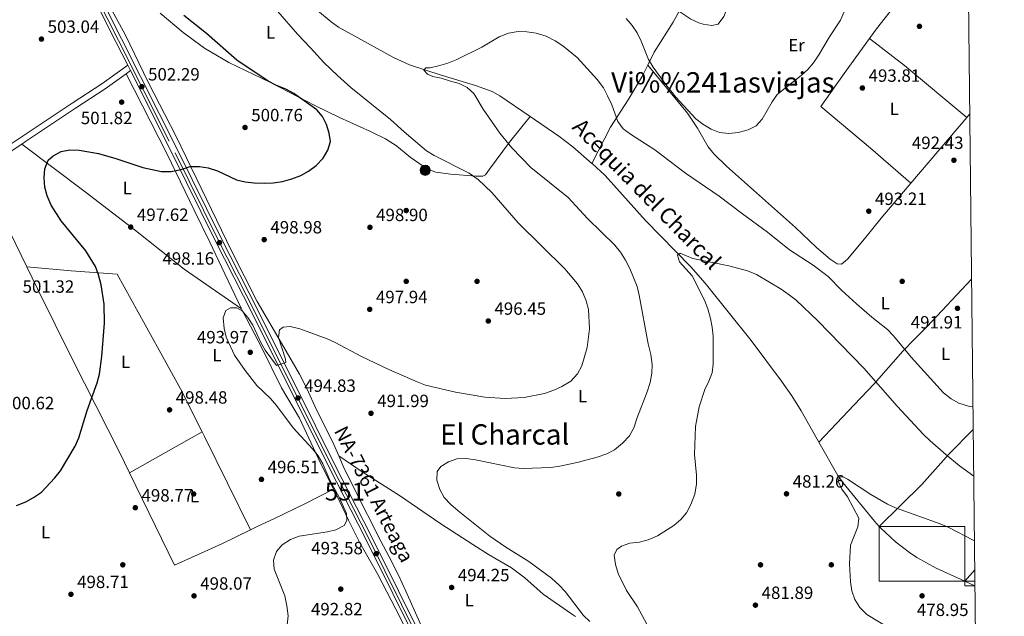
# Model space of a CAD drawing. Extents: x 566644 to 573526, y 724332 to 729030.
# Drawn here: x 572962 to 573518, y 725951 to 726288 of the extents above; entities that cross this region are included whole.
import ezdxf
from ezdxf.enums import TextEntityAlignment as Align

# ---------------------------------------------------------------- set-up
doc = ezdxf.new("R2010")
doc.units = 0
doc.header["$MEASUREMENT"] = 0
doc.linetypes.add('DGN Style 3', pattern=[111.34716600000002, 79.53369, -31.813476])
doc.linetypes.add('DGN Style 4', pattern=[127.33343769000001, 63.62695200000001, -31.813476, 0.07953369, -31.813476])
for name, color, linetype in [('Nivel 11', 7, 'Continuous'), ('Nivel 17', 7, 'Continuous'), ('Nivel 21', 7, 'Continuous'), ('Nivel 23', 7, 'Continuous'), ('Nivel 32', 7, 'Continuous'), ('Nivel 36', 7, 'Continuous'), ('Nivel 37', 7, 'Continuous'), ('Nivel 4', 7, 'Continuous'), ('Nivel 41', 7, 'Continuous'), ('Nivel 43', 7, 'Continuous'), ('Nivel 44', 7, 'Continuous'), ('Nivel 45', 7, 'Continuous'), ('Nivel 48', 7, 'Continuous'), ('Nivel 5', 7, 'Continuous'), ('Nivel 54', 7, 'Continuous'), ('Nivel 61', 7, 'Continuous'), ('Nivel 62', 7, 'Continuous'), ('Nivel 7', 7, 'Continuous')]:
    doc.layers.add(name, color=color, linetype=linetype)
doc.styles.add('Style-arial', font='arial.shx', dxfattribs={"bigfont": 'arialbig.shx'})
doc.styles.add('Style-arialn', font='arialn.shx', dxfattribs={"bigfont": 'arialnbig.shx'})
doc.styles.add('Style-times', font='times.shx', dxfattribs={"bigfont": 'timesbig.shx'})

# ---------------------------------------------------------------- blocks, each defined once
blk = doc.blocks.new('5PATER')
at = {"layer": 'Nivel 7', "linetype": 'Continuous', "lineweight": 0}
h = blk.add_hatch(color=53, dxfattribs=at)
edge = h.paths.add_edge_path()
edge.add_ellipse((1.001171767711639e-08, 1.001171767711639e-08), major_axis=(-1.095731442372465, -1.110710699892244), ratio=0.9994222409660318, start_angle=0, end_angle=360)
blk = doc.blocks.new('5PELE')
at = {"layer": 'Nivel 32', "linetype": 'Continuous', "lineweight": 0}
h = blk.add_hatch(color=9, dxfattribs=at)
edge = h.paths.add_edge_path()
edge.add_arc((-0.000199990114197135, 1.001171767711639e-08), 2.85, 0, 360)
at = {"layer": 'Nivel 32', "color": 8, "linetype": 'Continuous', "lineweight": 0}
blk.add_circle((-0.000199990114197135, 1.001171767711639e-08, 0.0002788221084983888), 2.85, dxfattribs=at)
blk = doc.blocks.new('5PERFI')
at = {"layer": 'Nivel 17', "linetype": 'Continuous', "lineweight": 0}
h = blk.add_hatch(color=7, dxfattribs=at)
edge = h.paths.add_edge_path()
edge.add_arc((1.001171767711639e-08, 1.001171767711639e-08), 1.559999999766158, 315.0000000018422, 675.0000000018422)
blk = doc.blocks.new('5PATER_1')
at = {"layer": 'Nivel 7', "linetype": 'Continuous', "lineweight": 0}
h = blk.add_hatch(color=7, dxfattribs=at)
edge = h.paths.add_edge_path()
edge.add_ellipse((1.001171767711639e-08, 1.001171767711639e-08), major_axis=(-1.095731442372465, -1.110710699892244), ratio=0.9994222409660318, start_angle=0, end_angle=360)

msp = doc.modelspace()

# ---------------------------------------------------------------- linework, layer by layer
at = {"layer": 'Nivel 11', "color": 142, "linetype": 'DGN Style 3', "lineweight": 13, "extrusion": (0.009142356701188535, -0.004180554757553486, 0.9999494688612357), "elevation": 2686.76683380565, "flags": 128}
msp.add_lwpolyline([(573466.9758859256, 725988.3952670037), (573472.6752237214, 725985.7892442311)], dxfattribs=at)
at = {"layer": 'Nivel 11', "color": 142, "linetype": 'DGN Style 3', "lineweight": 13}
for points in [[(572995.1939999999, 726404.8999999999, 500.181), (572995.3729999999, 726404.783, 500.177), (573005.8899999999, 726397.4709999999, 499.527), (573013.389, 726390.8929999999, 498.84), (573036.8489999999, 726368.784, 497.449), (573061.895, 726346.6499999999, 496.18), (573076.9240000001, 726332.7339999999, 495.245), (573084.3130000001, 726326.3219999999, 494.848), (573098.4210000001, 726315.621, 494.393), (573115.31, 726304.064, 493.613), (573129.976, 726292.8900000001, 493.223), (573137.642, 726286.453, 492.928), (573141.6869999999, 726283.5279999999, 492.768), (573172.7779999999, 726266.3470000001, 491.615), (573181.879, 726262.2250000001, 491.108), (573199.696, 726256.435, 490.559), (573219.172, 726250.5519999999, 489.299), (573228.4709999999, 726247.173, 488.869), (573232.8559999999, 726244.7620000001, 488.697), (573250.0619999999, 726233.038, 488.266)], [(573250.0619999999, 726233.038, 488.266), (573266.229, 726222.0220000001, 487.862), (573274.125, 726215.902, 487.688), (573284.8319999999, 726206.6270000001, 487.333)], [(573284.8319999999, 726206.6270000001, 487.333), (573284.926, 726206.5460000001, 487.33), (573292.2679999999, 726199.7720000001, 486.905), (573315.034, 726174.4480000001, 485.952), (573340.7050000001, 726148.209, 484.904), (573348.73, 726138.9070000001, 484.559), (573374.656, 726106.6610000001, 483.403), (573391.909, 726083.683, 482.512), (573397.717, 726075.3630000001, 482.111), (573403.007, 726066.8910000001, 481.608), (573412.0349999999, 726050.899, 480.909), (573412.963, 726049.2609999999, 480.885)], [(573412.963, 726049.2609999999, 480.885), (573423.619, 726030.4639999999, 480.616), (573426.5419999999, 726026.406, 480.459), (573444.406, 726004.5730000001, 479.609), (573447.004, 726001.689, 479.45)], [(573447.004, 726001.689, 479.45), (573447.7479999999, 726000.865, 479.405), (573456.2180000001, 725993.064, 478.926), (573464.1200000001, 725986.9070000001, 478.918), (573468.2960000001, 725984.162, 478.938), (573479.217, 725978.1810000001, 478.831), (573495.3200000001, 725970.8189999999, 478.653)]]:
    msp.add_polyline3d(points, dxfattribs=at)
at = {"layer": 'Nivel 21', "color": 7, "linetype": 'Continuous', "lineweight": 0, "extrusion": (0.001868118801434941, 0.00135766219582262, 0.9999973334391976), "elevation": 2559.143549651847, "flags": 128}
msp.add_lwpolyline([(573019.9600824693, 726254.3668808178), (573022.4120912678, 726256.1488824601)], dxfattribs=at)
at = {"layer": 'Nivel 21', "color": 7, "linetype": 'Continuous', "lineweight": 13, "extrusion": (0.0149534307801317, -0.0297823294653616, 0.9994445496171964), "elevation": -12558.62967598977, "flags": 128}
msp.add_lwpolyline([(837977.5740342331, 391724.1644645251), (837977.5740342331, 391720.6836516889)], dxfattribs=at)
at = {"layer": 'Nivel 21', "color": 7, "linetype": 'Continuous', "lineweight": 0, "extrusion": (-0.1092150008495097, 0.1812768163946629, 0.9773488627032098), "elevation": 69560.59625855274, "flags": 128}
msp.add_lwpolyline([(-865514.9994956385, -318865.4651070088), (-865522.3139468767, -318865.9612451826), (-865542.5175446877, -318866.8306682679)], dxfattribs=at)
at = {"layer": 'Nivel 21', "color": 7, "linetype": 'Continuous', "lineweight": 13}
for points in [[(572965.8160000001, 726374.73, 503.716), (572975.263, 726356.075, 503.902), (572988.0789999999, 726330.3940000001, 503.929), (572999.696, 726307.9610000001, 503.778), (573016.158, 726275.2690000001, 503.259), (573022.79, 726262.0630000001, 502.769)], [(572982.49, 726349.585, 503.91), (572991.2609999999, 726332.0109999999, 503.929), (573002.875, 726309.584, 503.778), (573019.3470000001, 726276.872, 503.259), (573051.1810000001, 726213.4920000001, 500.91), (573075.087, 726165.0660000001, 498.268), (573096.861, 726122.612, 496.338), (573111.4469999999, 726093.06, 495.219), (573118.0689999999, 726080.064, 494.875), (573139.7220000001, 726036.4850000001, 494.522), (573160.26, 725996.381, 493.911), (573191.084, 725934.3119999999, 491.691), (573207.537, 725902.02, 490.543), (573236.2220000001, 725845.26, 489.883), (573266.5860000001, 725783.662, 489.969), (573277.7450000001, 725762.077, 490.196), (573301.122, 725714.9450000001, 490.164), (573311.797, 725694.392, 489.904), (573332.6059999999, 725652.8470000001, 489.501), (573346.156, 725625.4480000001, 488.424), (573369.1680000001, 725579.2919999999, 485.582), (573402.8200000001, 725511.6869999999, 482.69), (573427.402, 725463.435, 480.026)], [(573024.351, 726258.9539999999, 502.653), (573047.986, 726211.9010000001, 500.91), (573071.898, 726163.462, 498.268), (573093.672, 726121.0079999999, 496.338), (573108.256, 726091.46, 495.219), (573114.8800000001, 726078.46, 494.875), (573136.5349999999, 726034.878, 494.522), (573157.0730000001, 725994.774, 493.911), (573187.895, 725932.7080000001, 491.691), (573204.354, 725900.405, 490.543), (573233.0279999999, 725843.666, 489.883), (573263.3999999999, 725782.0530000001, 489.969), (573274.561, 725760.4650000001, 490.196), (573297.939, 725713.3289999999, 490.164), (573306.469, 725696.9040000001, 489.956), (573308.6170000001, 725692.77, 489.904), (573329.4099999999, 725651.257, 489.501), (573332.673, 725644.6570000001, 489.241)]]:
    msp.add_polyline3d(points, dxfattribs=at)
at = {"layer": 'Nivel 21', "color": 7, "linetype": 'DGN Style 3', "lineweight": 0}
msp.add_polyline3d([(572898.831, 726179.017, 502.848), (572923.625, 726194.861, 502.262), (572944.1399999999, 726209.1510000001, 501.902), (572963.2390000001, 726221.781, 501.695), (572991.337, 726240.639, 502.291), (573008.169, 726251.4380000001, 502.696), (573022.79, 726262.0630000001, 502.769)], dxfattribs=at)
at = {"layer": 'Nivel 21', "color": 7, "linetype": 'Continuous', "lineweight": 0}
msp.add_polyline3d([(572962.9340000001, 726217.4650000001, 501.718), (572965.1410000001, 726218.9240000001, 501.695), (572993.22, 726237.7690000001, 502.291), (573010.1059999999, 726248.6030000001, 502.696), (573021.899, 726257.172, 502.66)], dxfattribs=at)
at = {"layer": 'Nivel 23', "color": 7, "linetype": 'DGN Style 4', "lineweight": 0}
msp.add_polyline3d([(573001.179, 726308.7180000001, 503.778), (573017.646, 726276.017, 503.259), (573049.477, 726212.6429999999, 500.91), (573073.3859999999, 726164.21, 498.268), (573095.1599999999, 726121.756, 496.338), (573109.7450000001, 726092.206, 495.219), (573116.368, 726079.2080000001, 494.875), (573138.0220000001, 726035.628, 494.522), (573158.56, 725995.524, 493.911), (573189.3829999999, 725933.456, 491.691), (573205.8389999999, 725901.158, 490.543), (573234.5179999999, 725844.4099999999, 489.883), (573264.8870000001, 725782.8030000001, 489.969), (573276.047, 725761.217, 490.196), (573299.4240000001, 725714.0830000001, 490.164), (573310.101, 725693.527, 489.904), (573330.9010000001, 725651.9990000001, 489.501), (573344.4510000001, 725624.601, 488.424), (573367.4639999999, 725578.443, 485.582), (573401.119, 725510.831, 482.69), (573425.6980000001, 725462.5860000001, 480.026)], dxfattribs=at)
at = {"layer": 'Nivel 36', "color": 92, "linetype": 'Continuous', "lineweight": 0, "extrusion": (0.172548049560791, 0.1755650741051056, 0.9692285980857331), "elevation": 226934.4492938323, "flags": 128}
msp.add_lwpolyline([(100102.1936961521, -891512.3337743371), (100077.3800803486, -891515.40085532), (100031.8013405673, -891519.243846856)], dxfattribs=at)
at = {"layer": 'Nivel 36', "color": 92, "linetype": 'Continuous', "lineweight": 0, "extrusion": (0.007194167233134918, 0.008469449237437704, 0.9999382542874515), "elevation": 10769.43482779652, "flags": 128}
msp.add_lwpolyline([(573446.4819641949, 726130.23451647), (573478.0590464317, 726167.4068497089)], dxfattribs=at)
at = {"layer": 'Nivel 36', "color": 92, "linetype": 'Continuous', "lineweight": 0, "extrusion": (0.00721662227291848, 0.008496723468286914, 0.9999378610960151), "elevation": 10802.11995439303, "flags": 128}
msp.add_lwpolyline([(573477.9551721092, 726167.0034097601), (573479.6973432503, 726169.0544837995)], dxfattribs=at)
at = {"layer": 'Nivel 36', "color": 92, "linetype": 'Continuous', "lineweight": 0, "extrusion": (-0.193377800247086, -0.1091039495173018, 0.9750391554041941), "elevation": -189535.9299968657, "flags": 128}
msp.add_lwpolyline([(-350944.9146651473, 834592.0403721719), (-350907.5403523894, 834589.2975364346), (-350885.1974436921, 834587.9103551419)], dxfattribs=at)
at = {"layer": 'Nivel 36', "color": 92, "linetype": 'Continuous', "lineweight": 0, "extrusion": (0.01668637804166053, 0.00940762842289352, 0.9998165138240654), "elevation": 16890.73877492379, "flags": 128}
msp.add_lwpolyline([(351021.8605977993, -855603.8540883113), (351021.8605977992, -855556.7139339414)], dxfattribs=at)
at = {"layer": 'Nivel 36', "color": 92, "linetype": 'Continuous', "lineweight": 0, "extrusion": (-0.05001976098214012, -0.06278663404849075, 0.9967727233909195), "elevation": -73754.73372188908, "flags": 128}
msp.add_lwpolyline([(-4189.249287634157, 922009.9176520256), (-4186.514867760008, 922008.6719402003), (-4133.388172885519, 921983.5459326836)], dxfattribs=at)
at = {"layer": 'Nivel 36', "color": 92, "linetype": 'Continuous', "lineweight": 0, "extrusion": (-0.0504067623198882, -0.05671098005159946, 0.9971173567108405), "elevation": -69601.28570701885, "flags": 128}
msp.add_lwpolyline([(-53645.74030833994, 920982.3759360583), (-53645.74030833982, 920990.8372494909)], dxfattribs=at)
at = {"layer": 'Nivel 36', "color": 92, "linetype": 'Continuous', "lineweight": 0}
for points in [[(573333.8189999999, 726292.524, 497.45), (573340.7490000001, 726287.9650000001, 497.027), (573345.2590000001, 726285.8859999999, 496.863), (573347.588, 726285.152, 496.8), (573352.5390000001, 726284.4709999999, 496.638), (573356.0760000001, 726285.2050000001, 496.572), (573359.379, 726289.496, 496.527), (573362.976, 726298.337, 496.475), (573373.192, 726321.156, 496.443), (573386.257, 726347.996, 496.484), (573395.5320000001, 726367.7280000001, 496.296)], [(572993.8940000001, 726332.213, 503.375), (572996.503, 726327.5889999999, 503.389), (573007.5930000001, 726304.652, 503.421), (573021.315, 726279.4310000001, 502.902), (573034.325, 726252.4099999999, 502.119), (573050.0730000001, 726221.7779999999, 501.147), (573081.352, 726157.3360000001, 498.671), (573095.8740000001, 726128.7280000001, 496.637), (573112.226, 726100.6300000001, 494.161), (573119.6950000001, 726087.6410000001, 493.617), (573123.9070000001, 726079.462, 493.375), (573129.3289999999, 726067.5760000001, 493.056), (573138.2930000001, 726049.6980000001, 492.887), (573141.949, 726041.4920000001, 493.232)], [(573441.548, 726277.138, 494.547), (573445.483, 726282.5460000001, 494.522), (573462.2010000001, 726304.0959999999, 494.198), (573476.9890000001, 726323.2250000001, 494.288)], [(573333.8189999999, 726292.524, 497.45), (573333.8160000001, 726292.237, 497.45), (573330.6799999999, 726286.2679999999, 497.32), (573319.996, 726269.3840000001, 496.248), (573316.4240000001, 726262.102, 495.198)], [(573250.0619999999, 726233.038, 488.266), (573238.337, 726218.527, 489.899), (573227.081, 726203.3840000001, 492.522), (573224.8, 726200.1969999999, 493.399), (573223.2180000001, 726199.473, 493.724), (573219.49, 726199.45, 494.147), (573205.0449999999, 726200.55, 495.999), (573196.788, 726201.6089999999, 497.006), (573192.092, 726203.2949999999, 497.433), (573182.257, 726210.2139999999, 497.947), (573174.4439999999, 726216.533, 497.964), (573168.2860000001, 726220.47, 498.048), (573159.916, 726224.5449999999, 498.241), (573142.256, 726232.4480000001, 499.086), (573128.7890000001, 726239.051, 499.3), (573103.419, 726252.277, 499.671), (573079.7890000001, 726263.628, 500.213), (573066.173, 726271.561, 500.613), (573054.1370000001, 726280.504, 500.865), (573041.058, 726291.4450000001, 501.245)], [(573464.8729999999, 726195.402, 493.388), (573442.1329999999, 726215.1499999999, 493.851), (573414.071, 726238.638, 494.525), (573427.175, 726257.382, 494.641), (573441.548, 726277.138, 494.547)], [(573316.4240000001, 726262.102, 495.198), (573313.4410000001, 726256.02, 494.322), (573305.372, 726242.463, 491.438), (573295.2960000001, 726226.979, 489.559), (573284.8319999999, 726206.6270000001, 487.333)], [(573316.4240000001, 726262.102, 495.198), (573338.8840000001, 726234.9510000001, 495.392), (573344.361, 726226.5860000001, 495.307), (573350.5050000001, 726215.905, 494.743), (573353.642, 726211.996, 494.491), (573360.7779999999, 726204.9920000001, 494.007), (573399.7450000001, 726170.368, 492.53), (573411.5449999999, 726159.087, 492.046), (573419.3600000001, 726152.4720000001, 491.688), (573423.264, 726149.878, 491.981), (573425.6440000001, 726149.7339999999, 492.111), (573429.1969999999, 726152.453, 492.533), (573438.655, 726164.1100000001, 493.38), (573448.132, 726175.6950000001, 493.675), (573464.8729999999, 726195.402, 493.388)], [(573021.899, 726257.172, 502.66), (573044.9210000001, 726212.119, 500.707), (573060.3829999999, 726180.237, 499.283), (573069.1340000001, 726162.189, 498.11), (573077.6799999999, 726144.2, 496.213), (573087.0819999999, 726124.5009999999, 495.257)], [(572962.9340000001, 726217.4650000001, 501.718), (572998.7860000001, 726190.483, 499.084), (573027.176, 726168.679, 497.948), (573054.567, 726146.913, 496.626), (573087.0819999999, 726124.5009999999, 495.257)], [(572965.889, 726148.132, 501.09), (572971.878, 726135.8389999999, 500.902), (572991.824, 726095.52, 499.606), (573018.1159999999, 726043.577, 499.019), (573023.7609999999, 726031.993, 498.9)], [(572965.889, 726148.132, 501.09), (572990.787, 726145.892, 500.682), (573016.8430000001, 726144.1640000001, 499.01), (573040.615, 726101.2579999999, 499.224), (573052.5090000001, 726079.27, 498.905), (573064.817, 726055.1400000001, 497.997)], [(573499.1810000001, 726141.226, 491.722), (573474.023, 726114.5719999999, 491.621), (573467.041, 726107.45, 490.939), (573460.4569999999, 726100.6059999999, 489.836), (573444.0860000001, 726082.173, 485.681), (573432.9180000001, 726070.325, 483.47), (573412.963, 726049.2609999999, 480.885)], [(573087.0819999999, 726124.5009999999, 495.257), (573087.7820000001, 726123.037, 495.186), (573098.5390000001, 726102.4780000001, 494.179), (573109.6270000001, 726079.9369999999, 494.081), (573119.729, 726062.7849999999, 494.471), (573130.288, 726040.131, 495.036), (573138.9909999999, 726022.783, 495.5)], [(573447.004, 726001.689, 479.45), (573471.1440000001, 726025.354, 482.149), (573486.415, 726042.55, 485.753), (573500.0819999999, 726056.381, 488.807)], [(573141.949, 726041.4920000001, 493.232), (573144.4990000001, 726035.7720000001, 493.474), (573150.7509999999, 726022.76, 493.967), (573165.726, 725993.311, 495.233), (573170.344, 725984.4539999999, 495.193), (573175.6030000001, 725974.1740000001, 494.746), (573179.8219999999, 725965.104, 494.321), (573193.071, 725935.138, 492.042), (573205.0800000001, 725912.4469999999, 490.503)], [(573275.5800000001, 725950.8929999999, 492.625), (573273.307, 725952.3700000001, 492.716), (573257.3899999999, 725963.355, 492.579), (573246.9410000001, 725972.5719999999, 492.027), (573239.3700000001, 725978.237, 491.572), (573226.453, 725985.865, 491.183), (573217.6470000001, 725991.381, 491.316), (573199.5490000001, 726003.217, 491.865), (573176.287, 726019.0970000001, 492.352), (573155.2250000001, 726032.561, 492.749), (573141.949, 726041.4920000001, 493.232)], [(573023.7609999999, 726031.993, 498.9), (573049.1610000001, 725979.8800000001, 498.367), (573075.851, 725991.77, 496.868), (573092.129, 725999.773, 495.88)], [(573092.129, 725999.773, 495.88), (573096.1470000001, 726001.7490000001, 495.637), (573105.1780000001, 726006.037, 495.516), (573123.21, 726014.6950000001, 495.941), (573138.9909999999, 726022.783, 495.5)], [(573138.9909999999, 726022.783, 495.5), (573141.0249999999, 726018.7309999999, 495.609), (573147.462, 726005.1810000001, 495.575), (573153.885, 725992.325, 495.087), (573163.825, 725974.9909999999, 494.109), (573176.777, 725949.979, 492.281), (573195.8230000001, 725910.284, 490.001)]]:
    msp.add_polyline3d(points, dxfattribs=at)
at = {"layer": 'Nivel 4', "color": 30, "linetype": 'Continuous', "lineweight": 30, "elevation": 500, "flags": 128}
msp.add_lwpolyline([(572960.023, 726013.477), (572965.1939999999, 726015.625), (572969.622, 726018.0320000001), (572974.0449999999, 726021.074), (572981.611, 726029.1329999999), (572984.7930000001, 726032.9890000001), (572993.185, 726046.952), (572995.186, 726051.6599999999), (572999.821, 726067.1599999999), (573005.5530000001, 726082.75), (573006.852, 726087.578), (573008.2479999999, 726097.584), (573009.628, 726116.4909999999), (573009.45, 726127.118), (573007.8759999999, 726138.004), (573006.3640000001, 726143.76), (573004.52, 726148.4070000001), (572999.0619999999, 726157.156), (572985.1529999999, 726174.25), (572979.5719999999, 726183.06), (572977.212, 726188.321), (572975.959, 726193.1599999999), (572975.5619999999, 726198.466), (572976.007, 726203.5449999999), (572977.8800000001, 726208.396), (572980.642, 726210.8729999999), (572985.148, 726213.28), (572990.0549999999, 726214.256), (572995.297, 726214.0959999999), (573006.337, 726212.1429999999), (573016.1259999999, 726209.3700000001), (573031.2350000001, 726204.3230000001), (573041.862, 726202.031), (573047.338, 726202.027), (573052.879, 726203.229), (573057.9469999999, 726204.7679999999), (573063.2609999999, 726204.8800000001), (573068.1980000001, 726204.1100000001), (573073.4650000001, 726202.317), (573084.2509999999, 726197.315), (573089.1359999999, 726196.2520000001), (573094.2239999999, 726195.6740000001), (573099.7280000001, 726195.429), (573104.8049999999, 726195.669), (573110.0700000001, 726196.435), (573115.425, 726197.8260000001), (573120.49, 726199.841), (573124.9169999999, 726202.2479999999), (573129.102, 726205.4469999999), (573133.0430000001, 726209.5970000001), (573135.712, 726214.135), (573137.1640000001, 726218.9450000001), (573136.5249999999, 726223.7390000001), (573134.987, 726228.5689999999), (573132.818, 726233.077), (573129.5889999999, 726236.909), (573116.4750000001, 726245.986), (573112.111, 726248.4269999999), (573106.45, 726250.6840000001), (573101.9839999999, 726252.939), (573084.422, 726264.875), (573067.317, 726279.952), (573054.4820000001, 726290.1059999999)], dxfattribs=at)
at = {"layer": 'Nivel 5', "color": 30, "linetype": 'Continuous', "lineweight": 0, "flags": 128}
for points, elevation in [([(573118.6100000001, 726279.4639999999), (573107.567, 726292.3859999999)], 495), ([(573304.172, 726288.3700000001), (573307.608, 726284.425), (573310.3899999999, 726280.27), (573312.594, 726275.5430000001), (573316.6910000001, 726265.2039999999), (573319.3559999999, 726260.973), (573325.737, 726252.091), (573332.2679999999, 726243.963), (573343.554, 726231.814), (573347.53, 726228.784), (573352.219, 726225.9269999999), (573356.831, 726223.956), (573362.0719999999, 726223.4280000001), (573367.375, 726223.996), (573373.024, 726225.4920000001), (573377.531, 726227.8999999999), (573380.9240000001, 726231.5789999999), (573386.5700000001, 726241.442), (573389.432, 726245.5449999999), (573402.8999999999, 726256.219), (573406.6869999999, 726259.575), (573409.885, 726263.419), (573412.923, 726267.962), (573418.9480000001, 726277.976), (573425.236, 726287.4550000001), (573427.19, 726292.0689999999)], 495), ([(573308.699, 726057.746), (573310.1070000001, 726062.5449999999), (573316.0320000001, 726077.703), (573317.7450000001, 726082.8700000001), (573318.744, 726088.112), (573318.9280000001, 726093.1140000001), (573318.0619999999, 726098.7590000001), (573316.578, 726104.679), (573311.5689999999, 726132.175), (573310.342, 726137.0220000001), (573306.1599999999, 726147.294), (573303.7509999999, 726151.959), (573300.946, 726156.4639999999), (573297.7479999999, 726160.49), (573282.423, 726175.547), (573271.487, 726187.314), (573250.2749999999, 726204.3030000001), (573239.689, 726215.3019999999), (573232.861, 726223.6300000001), (573223.4950000001, 726237.217), (573218.125, 726246.0689999999), (573214.496, 726249.5079999999), (573209.933, 726251.675), (573204.909, 726252.9450000001), (573199.746, 726254.76), (573194.9369999999, 726255.7450000001), (573191.9580000001, 726256.932), (573189.96, 726259.3), (573191.142, 726260.577), (573193.442, 726260.591), (573198.3119999999, 726261.72), (573203.5009999999, 726263.192), (573208.156, 726265.0160000001), (573222.7679999999, 726272.257), (573232.523, 726278.048), (573237.666, 726280.142), (573243.135, 726281.0490000001), (573248.132, 726280.8800000001), (573253.381, 726280.0279999999), (573258.9369999999, 726278.3470000001), (573264.111, 726275.7050000001), (573268.412, 726272.8759999999), (573276.5730000001, 726266.469), (573287.807, 726253.878), (573291.327, 726249.219), (573293.7, 726244.818), (573295.987, 726239.649), (573299.4469999999, 726230.172), (573302.456, 726226.149), (573306.588, 726223.0590000001), (573320.327, 726214.2660000001), (573337.6370000001, 726201.0360000001), (573356.757, 726188.145), (573369.8289999999, 726178.0719999999), (573384.014, 726167.767), (573396.375, 726157.9029999999), (573409.6740000001, 726149.125), (573418.135, 726142.717), (573425.946, 726134.9369999999), (573434.2180000001, 726127.2760000001), (573442.831, 726119.881), (573451.6259999999, 726112.8940000001), (573455.0719999999, 726109.27), (573465.0320000001, 726097.1840000001), (573483.263, 726077.1540000001), (573487.568, 726073.69), (573491.9739999999, 726071.337), (573497.908, 726069.3119999999), (573499.9469999999, 726069.1769999999)], 490), ([(573112.7649999999, 725946.0830000001), (573113.2779999999, 725951.287), (573112.6950000001, 725956.902), (573111.5, 725962.4469999999), (573105.5090000001, 725977.557), (573105.1270000001, 725982.666), (573106.763, 725987.5160000001), (573109.987, 725991.3330000001), (573114.591, 725994.365), (573119.561, 725996.163), (573135.4909999999, 725998.5619999999), (573140.3570000001, 725999.703), (573145.021, 726002.152), (573146.4780000001, 726005.0560000001), (573146.2150000001, 726008.942), (573142.0719999999, 726018.213), (573136.9780000001, 726027.4469999999), (573132.8729999999, 726036.942), (573130.227, 726041.5260000001), (573127.165, 726045.4809999999), (573116.091, 726057.298), (573106.727, 726070.0190000001), (573103.371, 726073.8060000001), (573095.6300000001, 726081.294), (573089.0719999999, 726089.7420000001), (573083.037, 726098.415), (573078.422, 726108.585), (573077.202, 726113.4880000001), (573076.75, 726119.493), (573078.2320000001, 726123.548), (573080.7609999999, 726125.071), (573084.331, 726125.0930000001), (573087.436, 726123.3670000001), (573090.672, 726119.5560000001), (573093.4639999999, 726115.3260000001), (573097.939, 726105.504), (573100.45, 726101.196), (573106.825, 726092.5490000001), (573111.9709999999, 726094.247), (573111.8800000001, 726096.071), (573107.9169999999, 726108.263), (573108.4450000001, 726112.709), (573110.4990000001, 726114.0700000001), (573114.463, 726114.4909999999), (573120.024, 726113.1769999999), (573135.3700000001, 726107.4820000001), (573139.953, 726105.48), (573154.77, 726097.658), (573170.1200000001, 726090.2), (573186.1340000001, 726083.2039999999), (573190.831, 726081.49), (573207.906, 726077.3900000001), (573224.345, 726074.6359999999), (573235.773, 726073.834), (573246.544, 726074.4539999999), (573258.1259999999, 726076.7490000001), (573263.271, 726078.527), (573267.818, 726080.598), (573272.9169999999, 726083.743), (573276.7, 726087.8119999999), (573279.2110000001, 726092.27), (573282.2409999999, 726102.602), (573283.4439999999, 726113.24), (573282.821, 726124.183), (573281.666, 726129.0449999999), (573279.5249999999, 726134.074), (573276.6089999999, 726138.5800000001), (573269.5889999999, 726147.1070000001), (573243.149, 726173.1130000001), (573228.3870000001, 726190.2450000001), (573220.6240000001, 726197.547), (573215.4680000001, 726201.112), (573195.7320000001, 726211.065), (573191.5160000001, 726213.7520000001), (573178.7520000001, 726224.3659999999), (573171.173, 726231.3), (573148.7679999999, 726249.486), (573141.155, 726256.31), (573133.435, 726263.587), (573126.004, 726271.8600000001), (573118.6100000001, 726279.4639999999)], 495), ([(573353.1980000001, 726109.1499999999), (573352.77, 726114.2250000001), (573351.8200000001, 726119.1329999999), (573350.3360000001, 726124.4199999999), (573348.3929999999, 726129.324), (573341.368, 726143.122), (573334.2949999999, 726151.078), (573333.162, 726154.7990000001), (573334.7420000001, 726155.8400000001), (573341.8200000001, 726152.949), (573362.125, 726148.7749999999), (573372.6429999999, 726146.0009999999), (573377.8130000001, 726143.8910000001), (573391.588, 726135.6470000001), (573395.679, 726132.773), (573400.1950000001, 726129.354), (573412.325, 726117.767), (573438.271, 726091.027), (573457.2080000001, 726069.496), (573472.105, 726053.523), (573475.729, 726050.006), (573484.6980000001, 726042.247), (573492.425, 726035.9029999999), (573500.362, 726030.0460000001)], 485), ([(573318.46, 725941.548), (573310.5149999999, 725956.3330000001), (573304.4280000001, 725965.577), (573299.7050000001, 725975.027), (573298.071, 725980.2139999999), (573297.483, 725985.3670000001), (573298.8899999999, 725988.7069999999), (573301.497, 725990.548), (573306.24, 725992.1329999999), (573311.6370000001, 725992.8319999999), (573316.6270000001, 725994.0530000001), (573321.7690000001, 725996.3859999999), (573331.173, 726002.2350000001), (573335.119, 726005.5120000001), (573338.294, 726009.372), (573340.7550000001, 726013.9990000001), (573342.8840000001, 726019.919), (573343.8, 726025.6359999999), (573343.807, 726030.6370000001), (573342.824, 726042.369), (573343.3600000001, 726058.159), (573345.355, 726069.119), (573348.625, 726079.0560000001), (573350.8970000001, 726083.592), (573352.692, 726088.362), (573353.371, 726093.318), (573353.1980000001, 726109.1499999999)], 485), ([(573283.6769999999, 725947.956), (573280.044, 725951.395), (573269.689, 725964.926), (573266.2590000001, 725968.5630000001), (573261.9469999999, 725972.4140000001), (573249.196, 725981.9340000001), (573236.2339999999, 725989.9850000001), (573227.284, 725996.149), (573209.274, 726010.4029999999), (573205.206, 726014.027), (573201.3729999999, 726018.0490000001), (573198.9650000001, 726022.5560000001), (573197.2679999999, 726027.702), (573197.55, 726032.6939999999), (573199.5989999999, 726035.4909999999), (573203.825, 726038.159), (573208.666, 726039.868), (573213.933, 726040.054), (573219.2010000001, 726039.3500000001), (573241.094, 726034.717), (573246.0860000001, 726034.4199999999), (573261.717, 726035.003), (573266.6680000001, 726035.7080000001), (573277.223, 726037.949), (573287.7820000001, 726040.719), (573293.244, 726042.577), (573297.6359999999, 726044.9610000001), (573302.021, 726048.632), (573306.081, 726052.841), (573308.699, 726057.746)], 490), ([(573454.4010000001, 725943.3), (573440.047, 725951.898), (573436.1510000001, 725955.8330000001), (573433.317, 725960.5020000001), (573431.531, 725965.3330000001), (573430.7820000001, 725970.3389999999), (573430.1810000001, 725980.565), (573430.814, 725991.0630000001), (573434.916, 726001.412), (573435.4639999999, 726006.413), (573429.1300000001, 726018.3940000001), (573426.014, 726022.777), (573423.7860000001, 726027.318), (573424.628, 726029.443), (573426.5220000001, 726029.696), (573429.163, 726028.2679999999), (573442.2239999999, 726019.7390000001), (573451.7679999999, 726014.29), (573456.2790000001, 726012.1340000001), (573481.399, 726003.1089999999), (573486.26, 726001.044), (573500.111, 725993.8319999999), (573500.75, 725993.5959999999)], 480)]:
    msp.add_lwpolyline(points, dxfattribs=dict(at, elevation=elevation))
at = {"layer": 'Nivel 54', "color": 9, "linetype": 'Continuous', "lineweight": 0}
for points in [[(573427.402, 725463.435, 480.026), (573402.8200000001, 725511.6869999999, 482.69), (573369.1680000001, 725579.2919999999, 485.582), (573346.156, 725625.4480000001, 488.424), (573332.6059999999, 725652.8470000001, 489.501), (573311.797, 725694.392, 489.904), (573301.122, 725714.9450000001, 490.164), (573277.7450000001, 725762.077, 490.196), (573266.5860000001, 725783.662, 489.969), (573236.2220000001, 725845.26, 489.883), (573207.537, 725902.02, 490.543), (573191.084, 725934.3119999999, 491.691), (573160.26, 725996.381, 493.911), (573139.7220000001, 726036.4850000001, 494.522), (573118.0689999999, 726080.064, 494.875), (573111.4469999999, 726093.06, 495.219), (573096.861, 726122.612, 496.338), (573075.087, 726165.0660000001, 498.268), (573051.1810000001, 726213.4920000001, 500.91), (573019.3470000001, 726276.872, 503.259), (573002.875, 726309.584, 503.778)], [(572999.696, 726307.9610000001, 503.778), (573016.158, 726275.2690000001, 503.259), (573022.79, 726262.0630000001, 502.769), (573024.351, 726258.9539999999, 502.653), (573047.986, 726211.9010000001, 500.91), (573071.898, 726163.462, 498.268), (573093.672, 726121.0079999999, 496.338), (573108.256, 726091.46, 495.219), (573114.8800000001, 726078.46, 494.875), (573136.5349999999, 726034.878, 494.522), (573157.0730000001, 725994.774, 493.911), (573187.895, 725932.7080000001, 491.691)]]:
    msp.add_polyline3d(points, dxfattribs=at)
at = {"layer": 'Nivel 61', "color": 7, "linetype": 'Continuous', "lineweight": 0, "flags": 128}
msp.add_lwpolyline([(566688.6599999999, 724333.95), (566666.3700000001, 726647.29), (566644.04, 728960.6699999999), (570056.27, 728994.3600000001), (573468.51, 729029.76), (573493.0700000001, 726716.4099999999), (573517.6499999999, 724403.06), (570103.1499999999, 724367.6599999999)], close=True, dxfattribs=at)
at = {"layer": 'Nivel 62', "color": 4, "linetype": 'Continuous', "lineweight": 0}
for points in [[(573447.004, 725970.8189999999, 478.653), (573447.004, 726001.689, 479.052), (573495.3200000001, 726001.689, 479.45), (573495.3200000001, 725970.8189999999, 479.052)], [(573495.3200000001, 725968.213, 478.59), (573495.3200000001, 725970.8189999999, 478.622), (573501.0190000001, 725970.8189999999, 478.653), (573501.0190000001, 725968.213, 478.622)]]:
    msp.add_3dface(points, dxfattribs=at)

# ---------------------------------------------------------------- block references
at = {"layer": 'Nivel 17', "color": 7, "linetype": 'Continuous', "lineweight": 0}
for p in [(573180, 726180, 498.362), (573180, 726140, 497.902), (573220, 726140, 496.81), (573460, 726140, 492.651), (573060, 726020, 497.166), (573300, 726020, 487.573), (573020, 725980, 498.778), (573380, 725980, 481.923), (573420, 725980, 480.207)]:
    msp.add_blockref('5PERFI', p, dxfattribs=at)
at = {"layer": 'Nivel 32', "color": 8, "linetype": 'Continuous', "lineweight": 0}
msp.add_blockref('5PELE', (573190.7069999999, 726202.7039999999, 497.52), dxfattribs=at)
at = {"layer": 'Nivel 7', "color": 53, "linetype": 'Continuous', "lineweight": 0}
for p in [(573469.7609999999, 726283.9610000001, 493.422), (572974.075, 726276.78, 503.044), (573437.531, 726249.173, 493.812), (573019.355, 726241.203, 501.822), (573089.017, 726226.8800000001, 500.756), (573489.19, 726208.4010000001, 492.434), (573441.1359999999, 726179.6229999999, 493.214), (573024.49, 726170.6410000001, 497.624), (573159.5109999999, 726170.527, 498.897), (573099.8189999999, 726163.5730000001, 498.975), (573159.402, 726124.1980000001, 497.935), (573491.216, 726124.8, 491.914), (573226.318, 726117.632, 496.454), (573091.943, 726099.9510000001, 493.968), (573046.3910000001, 726067.49, 498.481), (573160.1429999999, 726065.548, 491.992), (573098.2790000001, 726028.226, 496.506), (573394.683, 726020.0800000001, 481.264), (573027.06, 726012.2350000001, 498.767), (572990.713, 725963.3800000001, 498.715), (573060.212, 725962.463, 498.065), (573143.068, 725966.2790000001, 492.824), (573205.6540000001, 725967.223, 494.254), (573471.2250000001, 725962.4990000001, 478.951), (573377.145, 725957.2209999999, 481.888)]:
    msp.add_blockref('5PATER', p, dxfattribs=at)
at = {"layer": 'Nivel 7', "color": 7, "linetype": 'Continuous', "lineweight": 0}
for p in [(573030.7690000001, 726249.8900000001, 502.291), (573074.5800000001, 726161.882, 498.162), (573118.8929999999, 726074.1270000001, 494.834), (573163.125, 725986.3319999999, 493.582)]:
    msp.add_blockref('5PATER_1', p, dxfattribs=at)

# ---------------------------------------------------------------- texts
at = {"layer": 'Nivel 37', "color": 92, "linetype": 'Continuous', "lineweight": 0, "style": 'Style-arialn'}
for s, p in [('L', (573103.4151597833, 726280.5760009999, 496.527)), ('Er', (573400.3628385228, 726273.331001, 495.36)), ('L', (573455.4831597833, 726237.3400009999, 493.735)), ('L', (573022.4721597834, 726192.7220009998, 499.303)), ('L', (573450.4521597833, 726127.675001, 491.087)), ('L', (573021.5821597835, 726094.5830009999, 499.665)), ('L', (573073.1231597834, 726098.3940009999, 495.988)), ('L', (573484.4501597835, 726099.1140009998, 490.901)), ('L', (573279.5321597834, 726075.2520009999, 493.821)), ('L', (573060.4481597834, 726018.8260009999, 497.164)), ('L', (572976.4771597835, 725998.4850009999, 499.548)), ('L', (573215.6481597833, 725960.121001, 493.813))]:
    msp.add_text(s, height=7.000002, dxfattribs=at).set_placement(p, align=Align.MIDDLE_CENTER)
at = {"layer": 'Nivel 41', "color": 7, "linetype": 'Continuous', "lineweight": 0, "style": 'Style-arial'}
for s, p in [('503.04', (572977.575, 726280.28, 503.044)), ('502.29', (573034.2690000001, 726253.3900000001, 502.291)), ('493.81', (573441.031, 726252.673, 493.812)), ('500.76', (573092.517, 726230.3800000001, 500.756)), ('501.82', (572996.3030000001, 726228.7509999999, 501.822)), ('492.43', (573465.469, 726214.737, 492.434)), ('493.21', (573444.6359999999, 726183.1229999999, 493.214)), ('497.62', (573027.99, 726174.1410000001, 497.624)), ('498.90', (573163.0109999999, 726174.027, 498.897)), ('498.98', (573103.3189999999, 726167.0730000001, 498.975)), ('498.16', (573042.3999999999, 726149.4299999999, 498.162)), ('501.32', (572963.432, 726133.577, 501.317)), ('497.94', (573162.902, 726127.6980000001, 497.935)), ('496.45', (573229.818, 726121.132, 496.454)), ('491.91', (573464.848, 726113.408, 491.914)), ('493.97', (573061.837, 726105.0079999999, 493.968)), ('494.83', (573122.3929999999, 726077.6270000001, 494.834)), ('498.48', (573049.8910000001, 726070.99, 498.481)), ('491.99', (573163.6429999999, 726069.048, 491.992)), ('500.62', (572952.1780000001, 726067.821, 500.615)), ('496.51', (573101.7790000001, 726031.726, 496.506)), ('481.26', (573398.183, 726023.5800000001, 481.264)), ('498.77', (573030.56, 726015.7350000001, 498.767)), ('493.58', (573126.381, 725985.9410000001, 493.582)), ('494.25', (573209.1540000001, 725970.723, 494.254)), ('498.71', (572994.213, 725966.8800000001, 498.715)), ('498.07', (573063.712, 725965.963, 498.065)), ('481.89', (573380.645, 725960.7209999999, 481.888)), ('492.82', (573126.2379999999, 725951.493, 492.824)), ('478.95', (573468.298, 725951.1070000001, 478.951))]:
    msp.add_text(s, height=7.000002, dxfattribs=at).set_placement(p)
at = {"layer": 'Nivel 43', "color": 4, "linetype": 'Continuous', "lineweight": 0, "style": 'Style-times'}
msp.add_text('Acequia del Charcal', height=9, rotation=314.3620000028026, dxfattribs=at).set_placement((573315.8849415937, 726189.3451777275, 487.396), align=Align.MIDDLE_CENTER)
at = {"layer": 'Nivel 44', "color": 1, "linetype": 'Continuous', "lineweight": 0, "style": 'Style-times'}
msp.add_text('NA-7361 Arteaga', height=7.999998000000001, rotation=297.1178250166882, dxfattribs=at).set_placement((573161.8251582219, 726019.8922240408, 493.37), align=Align.MIDDLE_CENTER)
at = {"layer": 'Nivel 45', "color": 7, "linetype": 'Continuous', "lineweight": 0, "style": 'Style-times'}
for s, p in [('Vi%%241asviejas', (573358.7770065698, 726252.3290009999, 495.718)), ('El Charcal', (573235.5845587116, 726053.605001, 492.332))]:
    msp.add_text(s, height=11.500002, dxfattribs=at).set_placement(p, align=Align.MIDDLE_CENTER)
at = {"layer": 'Nivel 48', "color": 7, "linetype": 'Continuous', "lineweight": 0, "style": 'Style-arialn'}
msp.add_text('551', height=10.000002, dxfattribs=at).set_placement((573145.383265326, 726021.3090009999, 494.303), align=Align.MIDDLE_CENTER)

doc.saveas('drawing.dxf')
